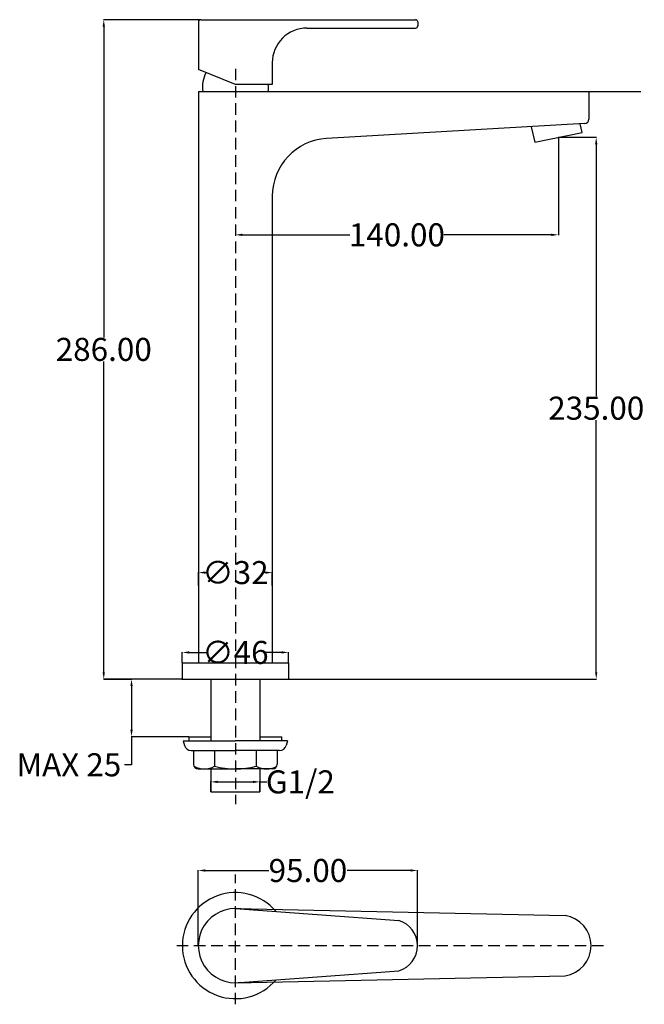
# Model space of a CAD drawing. Units: inches. Extents: x -214 to 57, y -277 to 150.
import ezdxf

# ---------------------------------------------------------------- set-up
doc = ezdxf.new("R2010")
doc.units = ezdxf.units.IN
doc.header["$MEASUREMENT"] = 0
doc.linetypes.add('DASHEDX2', pattern=[1.5, 1, -0.5])
doc.styles.get("Standard").update_dxf_attribs({"font": 'ARIAL.TTF'})
doc.dimstyles.get("Standard").update_dxf_attribs({"dimtxt": 10, "dimasz": 3, "dimexe": 0.18, "dimexo": 0.0625, "dimgap": 0.09, "dimtad": 0, "dimtih": 1, "dimtoh": 1, "dimzin": 0, "dimdsep": 46, "dimtxsty": 'Standard', "dimcen": 0.09, "dimadec": 0, "dimazin": 0, "dimtfac": 1, "dimtofl": 0, "dimtmove": 0, "dimatfit": 3, "dimfxl": 1, "dimtolj": 1, "dimtzin": 0, "dimarcsym": 0})

# ---------------------------------------------------------------- blocks, each defined once
blk = doc.blocks.new('*D1')
at = {"color": 0, "lineweight": -2, "transparency": 16777216}
for p, q in [((-135.31, 149.6), (-177.46, 149.6)), ((-177.28, 146.6), (-177.28, 11.8)), ((-177.28, -133.4), (-177.28, 1.41)), ((-143.49, -136.4), (-177.46, -136.4))]:
    blk.add_line(p, q, dxfattribs=at)
at = {"color": 0, "transparency": 16777216}
for points in [[(-177.78, 146.6), (-176.78, 146.6), (-177.28, 149.6)], [(-177.78, -133.4), (-176.78, -133.4), (-177.28, -136.4)]]:
    blk.add_solid(points, dxfattribs=at)
at = {"layer": 'Defpoints', "color": 0, "transparency": 16777216}
for p in [(-135.25, 149.6), (-177.28, -136.4), (-143.43, -136.4)]:
    blk.add_point(p, dxfattribs=at)
at = {"color": 0, "transparency": 16777216, "insert": (-177.28, 6.6), "char_height": 10, "attachment_point": 5}
blk.add_mtext('\\A1;286.00', dxfattribs=at)
blk = doc.blocks.new('*D3')
at = {"color": 0, "lineweight": -2, "transparency": 16777216}
for p, q in [((-136.3, -251.95), (-136.3, -219.24)), ((-133.3, -219.42), (-105.75, -219.42)), ((-44.3, -219.42), (-71.86, -219.42)), ((-41.3, -251.95), (-41.3, -219.24))]:
    blk.add_line(p, q, dxfattribs=at)
at = {"color": 0, "transparency": 16777216}
for points in [[(-133.3, -218.92), (-133.3, -219.92), (-136.3, -219.42)], [(-44.3, -218.92), (-44.3, -219.92), (-41.3, -219.42)]]:
    blk.add_solid(points, dxfattribs=at)
at = {"layer": 'Defpoints', "color": 0, "transparency": 16777216}
for p in [(-41.3, -219.42), (-136.3, -252.02), (-41.3, -252.02)]:
    blk.add_point(p, dxfattribs=at)
at = {"color": 0, "transparency": 16777216, "insert": (-88.8, -219.42), "char_height": 10, "attachment_point": 5}
blk.add_mtext('\\A1;95.00', dxfattribs=at)
blk = doc.blocks.new('*D4')
at = {"color": 0, "lineweight": -2, "transparency": 16777216}
for p, q in [((-177.21, -136.4), (-165.07, -136.4)), ((-165.25, -139.4), (-165.25, -158.4)), ((-140.36, -161.4), (-165.43, -161.4)), ((-165.25, -161.4), (-165.25, -173.56)), ((-165.25, -173.56), (-168.25, -173.56))]:
    blk.add_line(p, q, dxfattribs=at)
at = {"color": 0, "transparency": 16777216}
for points in [[(-165.75, -139.4), (-164.75, -139.4), (-165.25, -136.4)], [(-165.75, -158.4), (-164.75, -158.4), (-165.25, -161.4)]]:
    blk.add_solid(points, dxfattribs=at)
at = {"layer": 'Defpoints', "color": 0, "transparency": 16777216}
for p in [(-177.28, -136.4), (-165.25, -161.4), (-140.3, -161.4)]:
    blk.add_point(p, dxfattribs=at)
at = {"color": 0, "transparency": 16777216, "insert": (-192.39, -173.56), "char_height": 10, "attachment_point": 5}
blk.add_mtext('\\A1;MAX 25', dxfattribs=at)
blk = doc.blocks.new('*D5')
at = {"color": 0, "lineweight": -2, "transparency": 16777216}
for p, q in [((19.76, 98.54), (19.76, 56.11)), ((-120.24, 56.38), (-120.24, 56.11)), ((-117.24, 56.29), (-70.6, 56.29)), ((16.76, 56.29), (-29.88, 56.29))]:
    blk.add_line(p, q, dxfattribs=at)
at = {"color": 0, "transparency": 16777216}
for points in [[(-117.24, 56.79), (-117.24, 55.79), (-120.24, 56.29)], [(16.76, 56.79), (16.76, 55.79), (19.76, 56.29)]]:
    blk.add_solid(points, dxfattribs=at)
at = {"layer": 'Defpoints', "color": 0, "transparency": 16777216}
for p in [(19.76, 98.6), (-120.24, 56.44), (19.76, 56.29)]:
    blk.add_point(p, dxfattribs=at)
at = {"color": 0, "transparency": 16777216, "insert": (-50.24, 56.29), "char_height": 10, "attachment_point": 5}
blk.add_mtext('\\A1;140.00', dxfattribs=at)
blk = doc.blocks.new('*D6')
at = {"color": 0, "lineweight": -2, "transparency": 16777216}
for p, q in [((19.82, 98.6), (36.33, 98.6)), ((36.15, 95.6), (36.15, -13.7)), ((36.15, -133.4), (36.15, -24.09)), ((-96.96, -136.4), (36.33, -136.4))]:
    blk.add_line(p, q, dxfattribs=at)
at = {"color": 0, "transparency": 16777216}
for points in [[(35.65, 95.6), (36.65, 95.6), (36.15, 98.6)], [(35.65, -133.4), (36.65, -133.4), (36.15, -136.4)]]:
    blk.add_solid(points, dxfattribs=at)
at = {"layer": 'Defpoints', "color": 0, "transparency": 16777216}
for p in [(19.76, 98.6), (36.15, 98.6), (-97.02, -136.4)]:
    blk.add_point(p, dxfattribs=at)
at = {"color": 0, "transparency": 16777216, "insert": (36.15, -18.9), "char_height": 10, "attachment_point": 5}
blk.add_mtext('\\A1;235.00', dxfattribs=at)
blk = doc.blocks.new('*D7')
at = {"color": 0, "lineweight": -2, "transparency": 16777216}
for p, q in [((-130.88, -185.29), (-130.88, -180.8)), ((-127.88, -180.98), (-112.57, -180.98)), ((-109.57, -185.29), (-109.57, -180.8)), ((-109.57, -180.98), (-106.57, -180.98))]:
    blk.add_line(p, q, dxfattribs=at)
at = {"color": 0, "transparency": 16777216}
for points in [[(-127.88, -180.48), (-127.88, -181.48), (-130.88, -180.98)], [(-112.57, -180.48), (-112.57, -181.48), (-109.57, -180.98)]]:
    blk.add_solid(points, dxfattribs=at)
at = {"layer": 'Defpoints', "color": 0, "transparency": 16777216}
for p in [(-109.57, -180.98), (-130.88, -185.35), (-109.57, -185.35)]:
    blk.add_point(p, dxfattribs=at)
at = {"color": 0, "transparency": 16777216, "insert": (-92.08, -180.98), "char_height": 10, "attachment_point": 5}
blk.add_mtext('\\A1;G1/2', dxfattribs=at)
blk = doc.blocks.new('*D10')
at = {"color": 0, "lineweight": -2, "transparency": 16777216}
for p, q in [((-143.23, -129.34), (-143.23, -124.66)), ((-140.23, -124.84), (-132.92, -124.84)), ((-100.23, -124.84), (-107.54, -124.84)), ((-97.23, -129.34), (-97.23, -124.66))]:
    blk.add_line(p, q, dxfattribs=at)
at = {"color": 0, "transparency": 16777216}
for points in [[(-140.23, -124.34), (-140.23, -125.34), (-143.23, -124.84)], [(-100.23, -124.34), (-100.23, -125.34), (-97.23, -124.84)]]:
    blk.add_solid(points, dxfattribs=at)
at = {"layer": 'Defpoints', "color": 0, "transparency": 16777216}
for p in [(-97.23, -124.84), (-143.23, -129.4), (-97.23, -129.4)]:
    blk.add_point(p, dxfattribs=at)
at = {"color": 0, "transparency": 16777216, "insert": (-120.23, -124.84), "char_height": 10, "attachment_point": 5}
blk.add_mtext('\\A1;∅46', dxfattribs=at)
blk = doc.blocks.new('*D11')
at = {"color": 0, "lineweight": -2, "transparency": 16777216}
for p, q in [((-136.23, -95.78), (-136.23, -90.03)), ((-133.23, -90.21), (-132.87, -90.21)), ((-107.23, -90.21), (-107.59, -90.21)), ((-104.23, -95.78), (-104.23, -90.03))]:
    blk.add_line(p, q, dxfattribs=at)
at = {"color": 0, "transparency": 16777216}
for points in [[(-133.23, -89.71), (-133.23, -90.71), (-136.23, -90.21)], [(-107.23, -89.71), (-107.23, -90.71), (-104.23, -90.21)]]:
    blk.add_solid(points, dxfattribs=at)
at = {"layer": 'Defpoints', "color": 0, "transparency": 16777216}
for p in [(-104.23, -90.21), (-136.23, -95.84), (-104.23, -95.84)]:
    blk.add_point(p, dxfattribs=at)
at = {"color": 0, "transparency": 16777216, "insert": (-120.23, -90.21), "char_height": 10, "attachment_point": 5}
blk.add_mtext('\\A1;∅32', dxfattribs=at)

msp = doc.modelspace()

# ---------------------------------------------------------------- linework, layer by layer
for p, q in [((-135.249, 149.605), (-42.168, 149.605)), ((-89.249, 145.938), (-42.168, 145.938)), ((-41.168, 148.605), (-41.168, 146.938)), ((-104.249, 130.937), (-104.249, 121.457)), ((-120.248, 121.457), (-136.247, 128.026)), ((-104.248, 121.457), (-120.248, 121.457)), ((-136.247, 118.48), (55.547, 118.48)), ((32.995, 118.48), (32.995, 106.52)), ((31.11, 104.524), (-80.688, 98.056)), ((7.97, 103.185), (9.52, 96.476)), ((29.994, 100.734), (29.154, 104.411)), ((9.52, 96.476), (29.994, 100.734)), ((-143.227, -129.403), (-97.227, -129.403)), ((-143.429, -136.395), (-97.024, -136.395)), ((-130.881, -136.395), (-130.881, -163.225)), ((-109.568, -136.395), (-109.568, -163.225)), ((-140.302, -161.395), (-130.881, -161.395)), ((-140.302, -163.225), (-140.302, -161.395)), ((-109.568, -161.395), (-100.147, -161.395)), ((-100.147, -163.225), (-100.147, -161.395)), ((-142.818, -163.225), (-120.224, -163.225)), ((-142.818, -163.225), (-142.273, -165.21)), ((-97.631, -163.225), (-120.225, -163.225)), ((-97.631, -163.225), (-98.176, -165.21)), ((-139.38, -167.417), (-120.224, -167.417)), ((-138.339, -167.417), (-138.339, -173.355)), ((-129.266, -167.417), (-129.266, -174.185)), ((-101.069, -167.417), (-120.225, -167.417)), ((-111.182, -167.416), (-111.181, -174.185)), ((-102.109, -167.417), (-102.109, -173.355)), ((-136.339, -175.355), (-120.223, -175.355)), ((-130.881, -175.355), (-130.881, -185.349)), ((-104.109, -175.355), (-120.225, -175.355)), ((-109.568, -175.355), (-109.568, -185.349)), ((-130.881, -185.349), (-109.568, -185.349)), ((-120.222, -235.937), (-49.457, -241.104)), ((-120.222, -235.937), (22.729, -238.899)), ((-120.222, -268.096), (-49.457, -262.929)), ((-120.222, -268.096), (22.729, -265.134))]:
    msp.add_line(p, q)
at = {"ltscale": 5}
for p, q in [((-136.249, 148.605), (-136.247, 128.026)), ((-136.247, 118.48), (-136.227, -129.403)), ((-104.244, 73.095), (-104.227, -129.403)), ((-143.227, -129.403), (-143.227, -136.395)), ((-97.227, -129.403), (-97.227, -136.395))]:
    msp.add_line(p, q, dxfattribs=at)
at = {"linetype": 'DASHEDX2', "ltscale": 5}
for p, q in [((-120.249, 128.332), (-120.222, -190.585)), ((-120.222, -277.46), (-120.222, -221.196)), ((-145.674, -252.016), (40.118, -252.016))]:
    msp.add_line(p, q, dxfattribs=at)
for centre, radius, start, end in [((-135.249, 148.605), 1, 90, 180.00447), ((-42.168, 148.605), 1, 0, 90), ((-42.168, 146.938), 1, 270, 0), ((-122.259, 120.572), 12.276, 150.26889, 189.81068), ((-111.106, 119.87), 5.282, 344.735, 17.48139), ((30.995, 106.52), 2, 273.31119, 0), ((-79.244, 73.097), 25, 93.31119, 180.00474), ((-139.38, -164.417), 3, 195.33382, 270), ((-101.069, -164.417), 3, 270, 344.66618), ((-136.339, -173.355), 2, 180, 270), ((-133.712, -166.315), 9.039, 240.53409, 299.46591), ((-120.224, -139.79), 35.564, 255.27063, 284.72937), ((-106.735, -166.318), 9.036, 240.52751, 299.47249), ((-104.109, -173.355), 2, 270, 0), ((-120.222, -252.016), 23, 40.03121, 319.96879), ((-120.222, -252.016), 16.08, 81.64819, 278.35181), ((20.604, -252.016), 13.288, 279.20018, 80.79982), ((-52.68, -252.016), 11.379, 286.45632, 73.54368)]:
    msp.add_arc(centre, radius, start, end)
at = {"ltscale": 5}
msp.add_arc((-89.249, 130.938), 15, 90, 180.00474, dxfattribs=at)

# ---------------------------------------------------------------- dimensions: what is measured, and where the dimension line sits
dim = msp.add_linear_dim(base=(-177.276, -136.395), p1=(-135.249, 149.605), p2=(-143.429, -136.395), angle=90, dimstyle='Standard')
dim.commit()
dim.dimension.update_dxf_attribs({"geometry": '*D1', "text_midpoint": (-177.276, 6.605)})
dim = msp.add_linear_dim(base=(19.757, 56.29), p1=(-120.243, 56.438), p2=(19.757, 98.605), dimstyle='Standard')
dim.commit()
dim.dimension.update_dxf_attribs({"geometry": '*D5', "text_midpoint": (-50.243, 56.29), "dimtype": 160})
dim = msp.add_linear_dim(base=(36.154, 98.605), p1=(-97.024, -136.395), p2=(19.757, 98.605), angle=90, dimstyle='Standard')
dim.commit()
dim.dimension.update_dxf_attribs({"geometry": '*D6', "text_midpoint": (36.154, -18.895), "dimtype": 160})
dim = msp.add_linear_dim(base=(-104.23, -90.209), p1=(-136.227, -95.838), p2=(-104.23, -95.838), text='∅32', dimstyle='Standard')
dim.commit()
dim.dimension.update_dxf_attribs({"geometry": '*D11', "text_midpoint": (-120.227, -90.209), "dimtype": 160})
for base, p1, p2, text, picture, middle in [((-97.227, -124.843), (-143.227, -129.403), (-97.227, -129.403), '∅46', '*D10', (-120.227, -124.843)), ((-109.568, -180.979), (-130.881, -185.349), (-109.568, -185.349), 'G1/2', '*D7', (-92.075, -180.979))]:
    dim = msp.add_linear_dim(base=base, p1=p1, p2=p2, text=text, dimstyle='Standard')
    dim.commit()
    dim.dimension.update_dxf_attribs({"geometry": picture, "text_midpoint": middle})
dim = msp.add_linear_dim(base=(-165.251, -161.395), p1=(-177.276, -136.395), p2=(-140.302, -161.395), angle=90, text='MAX 25', dimstyle='Standard')
dim.commit()
dim.dimension.update_dxf_attribs({"geometry": '*D4', "text_midpoint": (-192.39, -173.56), "dimtype": 160})
dim = msp.add_linear_dim(base=(-41.302, -219.421), p1=(-136.302, -252.016), p2=(-41.302, -252.016), dimstyle='Standard')
dim.commit()
dim.dimension.update_dxf_attribs({"geometry": '*D3', "text_midpoint": (-88.802, -219.421)})

doc.saveas('drawing.dxf')
